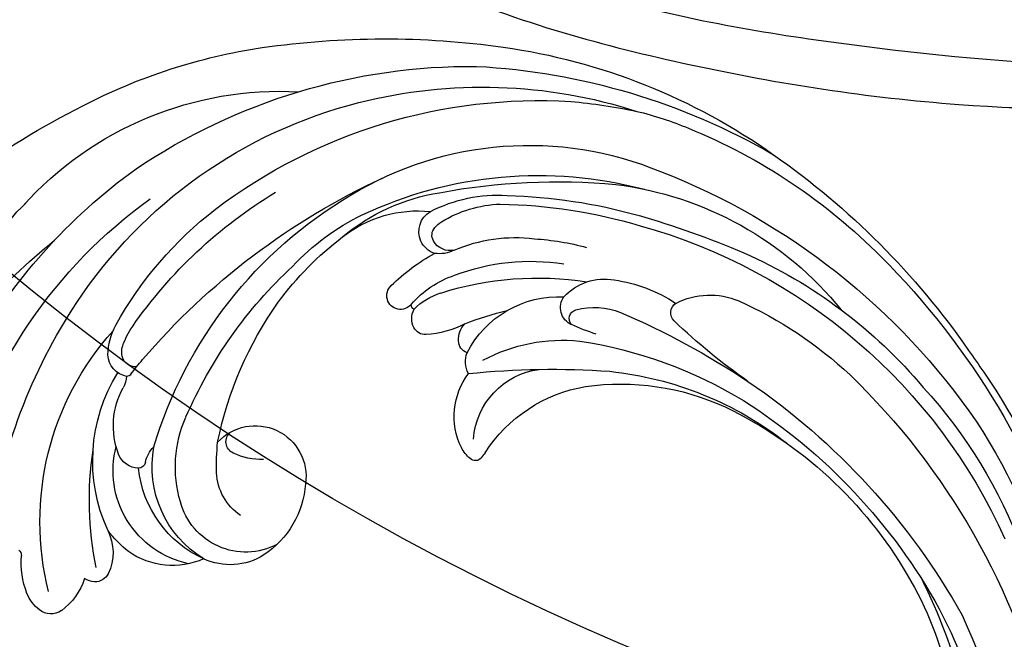
# Model space of a CAD drawing. Units: millimetres. Extents: x 371 to 1631, y 41 to 932.
# Drawn here: x 1530 to 1543, y 592 to 600 of the extents above; entities that cross this region are included whole.
import ezdxf
from ezdxf.xclip import XClip

# ---------------------------------------------------------------- set-up
doc = ezdxf.new("R2010")
doc.units = ezdxf.units.MM
doc.header["$XCLIPFRAME"] = 2
for name, color, linetype in [('H-05.木作(粗線)', 3, 'Continuous'), ('H-06.木作(細線)', 8, 'Continuous'), ('H-08.木作(細線)', 8, 'Continuous')]:
    doc.layers.add(name, color=color, linetype=linetype)

# ---------------------------------------------------------------- blocks, each defined once
blk = doc.blocks.new('SE-21116L-d')
at = {"layer": 'H-08.木作(細線)'}
for points, knots in [([(-12.358, 116.856), (-12.865, 117.104), (-13.375, 116.349), (-12.605, 115.027), (-10.252, 114.663), (-8.457, 115.785), (-7.086, 117.923), (-7.183, 120.717), (-9.34, 123.093), (-12.558, 123.811), (-18.298, 121.959), (-24.132, 114.332), (-27.48, 105.465), (-30.271, 93.092), (-30.296, 79.001), (-28.064, 59.007), (-23.127, 44.328), (-19.645, 36.566)], [0, 0, 0, 0, 0.788745, 1.426843, 4.017988, 6.031988, 8.149568, 11.113555, 13.798198, 17.478272, 21.735483, 31.008204, 43.070189, 52.624221, 69.01121, 85.643192, 113.61366, 113.61366, 113.61366, 113.61366]), ([(-16.634, 122.159), (-19.345, 120.591), (-24.15, 114.284), (-27.48, 105.465), (-30.271, 93.092), (-30.296, 79.001), (-28.064, 59.007), (-23.127, 44.328), (-19.645, 36.566)], [21.90249, 21.90249, 21.90249, 21.90249, 31.008204, 43.070189, 52.624221, 69.01121, 85.643192, 113.61366, 113.61366, 113.61366, 113.61366]), ([(-16.634, 122.159), (-19.345, 120.591), (-24.15, 114.284), (-27.48, 105.465), (-30.271, 93.092), (-30.296, 79.001), (-28.065, 59.022), (-23.137, 44.357), (-19.662, 36.602)], [21.90249, 21.90249, 21.90249, 21.90249, 31.008204, 43.070189, 52.624221, 69.01121, 85.643192, 113.569989, 113.569989, 113.569989, 113.569989]), ([(-24.148, 105.817), (-24.978, 103.156), (-26.815, 95.926), (-27.817, 83.37), (-25.814, 64.714), (-22.611, 49.027), (-17.436, 35.829)], [20.490558, 20.490558, 20.490558, 20.490558, 28.884158, 43.712686, 60.707841, 94.545567, 94.545567, 94.545567, 94.545567]), ([(-24.148, 105.817), (-24.978, 103.156), (-26.815, 95.926), (-27.817, 83.37), (-25.814, 64.714), (-22.611, 49.027), (-17.436, 35.829)], [20.490558, 20.490558, 20.490558, 20.490558, 28.884158, 43.712686, 60.707841, 94.545567, 94.545567, 94.545567, 94.545567])]:
    blk.add_open_spline(points, degree=3, knots=knots, dxfattribs=at)
blk = doc.blocks.new('SE-21034L-d')
at = {"layer": 'H-08.木作(細線)'}
for centre, radius, start, end in [((-18.96, 1.712), 5.095, 112.35419, 138.75227), ((-19.975, 4.04), 2.557, 82.68654, 111.14865), ((-19.78, 5.479), 1.105, 8.45526, 83.22348), ((1.212, -15.406), 33.619, 141.65939, 167.32724), ((-22.563, 5.125), 3.911, 331.73004, 7.58353), ((-11.467, -9.727), 17.397, 119.61407, 175.72759), ((-23.139, 5.513), 0.562, 269.81351, 308.24977), ((-3.034, -11.381), 30.323, 147.89799, 188.04908), ((-19.443, 2.004), 1.31, 47.16776, 75.68012), ((-19.195, 2.323), 0.907, 340.71001, 44.96452), ((-8.271, -14.997), 20.401, 122.08264, 142.28924), ((-21.135, 3.068), 2.986, 286.83833, 339.5303), ((7.327, -2.041), 49.503, 177.63655, 197.08621), ((-16.88, -9.439), 10.227, 109.35944, 165.46548), ((-19.412, -6.71), 6.972, 82.1423, 97.07393), ((-19.352, -4.369), 4.653, 19.58972, 78.92748), ((-18.654, -6.733), 5.807, 55.79669, 148.43495), ((-1.43, -11.421), 33.885, 162.47942, 188.23696), ((-17.505, -9.14), 6.82, 68.1611, 127.94006), ((-16.652, -9.142), 6.553, 75.10862, 144.48372), ((-16.328, -6.358), 3.801, 11.30631, 69.03318), ((9.273, -6.156), 44.683, 176.29559, 184.52861), ((-21.333, -7.88), 4.762, 112.59239, 162.95179), ((-22.629, -4.671), 1.301, 44.34427, 114.1924), ((-15.047, -10.81), 7.45, 117.22126, 157.90829), ((-22.03, -4.056), 0.443, 326.5229, 41.6588), ((-16.465, -7.794), 4.121, 16.2793, 118.88312), ((-29.22, -9.721), 8.895, 142.05528, 181.71861), ((-20.257, -5.311), 1.729, 144.21766, 180.79613), ((1.147, -18.504), 26.619, 150.34855, 193.35486), ((-18.215, -6.639), 5.707, 318.04051, 10.35347), ((-27.393, -6.043), 1.571, 317.18418, 343.70803), ((-16.029, -9.456), 3.277, 77.53735, 131.64547), ((-25.293, -9.91), 3.82, 134.65003, 162.98152), ((-27.059, -8.233), 1.389, 53.91501, 131.4371), ((-26.429, -7.322), 0.283, 346.88658, 48.33237), ((-8.435, -17.827), 14.58, 132.0877, 139.38006), ((-26.73, -8.769), 1.159, 109.03884, 152.08148), ((-26.896, -8.502), 0.856, 40.34837, 104.36145), ((-14.755, -9.505), 11.593, 169.47302, 175.09637), ((-3.072, -14.44), 29.227, 167.33287, 209.5792), ((-22.878, -10.605), 5.426, 154.00275, 167.79865), ((3.309, -18.612), 27.395, 157.22736, 180.89232), ((-1.027, -21.161), 22.49, 145.23003, 169.1043), ((-16.411, -8.545), 3.098, 176.11266, 321.94946), ((-7.095, -15.596), 22.886, 162.70394, 186.22758), ((16.434, -12.737), 42.948, 174.35611, 199.02111), ((-18.651, -9.273), 0.759, 68.25504, 184.31994), ((-19.754, -12.243), 3.927, 41.6363, 69.35761), ((-0.24, -15.152), 28.515, 168.48055, 192.70795), ((-17.089, -11.294), 21.085, 175.723, 226.85202), ((-6.698, -6.863), 34.684, 196.27922, 215.35205), ((0.994, -10.098), 36.486, 189.74754, 224.30314), ((-3.209, -20.269), 20.185, 170.42016, 186.32083), ((2.56, -14.295), 32.627, 186.65835, 227.21553), ((-9.538, -19.844), 14.567, 176.83215, 197.76602), ((-7.686, -22.949), 4.311, 107.7284, 170.93456), ((-8.365, -20.932), 2.184, 83.82231, 106.85857), ((-8.154, -19.213), 0.453, 352.12645, 87.07725), ((-5.407, -22.827), 4.636, 137.88431, 216.02391), ((1.117, -21.758), 9.129, 166.72753, 214.10392), ((-10.525, -19.009), 2.833, 346.65383, 354.5953), ((7.872, 0.652), 36.359, 288.6584, 326.68648), ((-18.236, -22.564), 0.836, 352.77079, 181.05013), ((-15.931, -22.958), 1.2, 106.37066, 162.04105), ((-16.042, -22.555), 0.782, 40.91957, 106.93286), ((-19.923, -25.847), 5.871, 16.27126, 40.38173), ((-15.886, -21.763), 7.42, 185.63093, 229.76053), ((-11.087, -21.671), 12.211, 183.85285, 214.6794), ((-7.213, -22.766), 11.861, 179.09417, 195.04329), ((-11.325, -23.22), 6.107, 174.8193, 205.00113), ((-17.175, -22.9), 0.329, 71.91634, 135.13175), ((-13.068, -22.671), 4.006, 178.81907, 206.38749), ((-11.542, -23.748), 1.532, 105.21404, 154.54387), ((26.688, 7.697), 48.892, 217.80081, 227.89947), ((-12.913, -24.266), 1.376, 130.58902, 177.31102), ((-13.274, -23.769), 0.765, 62.79577, 134.23722), ((-6.952, -25.133), 6.313, 161.10675, 226.49276), ((-2.082, -20.732), 10.218, 195.51577, 229.8226), ((0.486, -16.256), 25.21, 198.57931, 238.66381), ((0.668, -15.972), 19.288, 206.07809, 232.85633), ((2.909, -17.221), 18.558, 202.09359, 210.49499), ((-4.292, -20.047), 20.972, 192.68649, 246.24044), ((-19.287, -27.098), 1.431, 110.55116, 193.31207), ((-19.328, -27.089), 1.409, 62.02212, 109.12463), ((-4.892, -20.737), 12.995, 202.93657, 232.78554), ((-19.098, -26.996), 0.689, 103.50026, 175.48037), ((-18.965, -27.452), 1.164, 31.45383, 104.60055), ((-19.849, -27.407), 1.959, 16.67218, 52.88285), ((10.575, -12.095), 21.546, 283.00018, 320.13352), ((7.37, 3.337), 52.06, 215.54969, 231.78158), ((-18.213, -27.138), 1.584, 172.88623, 192.0743), ((-9.29, -23.648), 9.252, 200.21634, 231.1443), ((5.974, -17.924), 15.308, 215.79227, 248.44903), ((11.472, -9.058), 24.948, 285.76536, 315.86538), ((-12.069, -24.881), 8.979, 196.47044, 227.35091), ((-12.631, -25.948), 7.291, 192.0429, 221.8702), ((11.495, -7.285), 38.98, 213.1816, 229.04817), ((-10.18, -29.92), 1.138, 68.0417, 169.47771), ((7.749, -7.247), 26.89, 232.35458, 255.13448), ((7.493, -12.506), 21.044, 229.79694, 261.93033), ((-1.831, -13.78), 30.633, 209.50668, 241.6474), ((-9.721, -29.428), 0.564, 93.34673, 207.17818), ((-15.078, -41.99), 14.164, 61.42171, 67.92225), ((-7.912, -29.898), 3.392, 176.85674, 233.7236), ((-6.403, -27.565), 4.369, 209.02883, 245.43746), ((5.814, -10.609), 32.499, 280.18176, 322.19884), ((4.344, -8.628), 31.53, 224.71999, 240.42889), ((-4.607, -19.515), 15.445, 227.23073, 239.23074), ((6.682, -2.31), 32.653, 286.89868, 299.42422), ((5.261, -7.685), 33.386, 225.4702, 239.34357), ((10.716, 12.979), 48.377, 246.95728, 257.42875), ((9.395, -8.092), 25.713, 249.40852, 283.55566), ((-4.277, -25.456), 9.128, 231.82656, 257.27816), ((7.194, -12.065), 29.644, 271.24662, 315.97646), ((-5.619, -34.227), 0.682, 87.13156, 191.25064), ((-7.223, -71.589), 38.078, 78.77893, 87.53394), ((9.217, 0.859), 35.107, 256.21249, 284.90924), ((5.843, 4.483), 43.516, 267.84838, 300.21256), ((8.91, 6.872), 42.026, 258.02044, 284.60143), ((-1.96, -33.085), 4.511, 196.41652, 246.67684), ((2.536, -6.082), 40.435, 226.85042, 253.85665), ((15.6, 10.469), 54.276, 239.72632, 246.96875), ((6.419, -6.307), 34.58, 239.33553, 289.47366), ((-0.793, -20.416), 21.019, 230.88744, 274.82648), ((-1.565, -7.905), 37.7, 231.87965, 259.08017), ((5.542, -14.324), 24.715, 247.92445, 266.90744), ((1.523, -14.306), 31.923, 228.5697, 235.89251), ((4.868, -1.381), 41.756, 245.05637, 279.22136), ((5.897, -11.494), 30.27, 247.60636, 273.67735), ((1.312, 1.835), 47.195, 268.77764, 297.03738), ((4.035, -9.426), 36.028, 279.0802, 301.32573), ((-5.59, -24.003), 19.911, 237.19353, 246.71941), ((0.892, -10.189), 35.165, 245.91296, 269.04405), ((0.639, 2.013), 47.856, 258.73872, 279.00077), ((-7.414, 58.333), 104.746, 278.5321, 279.41509)]:
    blk.add_arc(centre, radius, start, end, dxfattribs=at)
blk = doc.blocks.new('立揚展板用1129-157-14')
at = {"layer": 'H-05.木作(粗線)', "color": 6}
blk.add_lwpolyline([(10458.565, 4511.77, -0.219946), (10450.869, 4558.774, -0.268245), (10307.828, 4608.835, 0.044112), (10295.381, 4626.865, 0.044112)], format="xyb", dxfattribs=at)
at = {"rotation": 74.72470811066823}
blk.add_blockref('SE-21116L-d', (10451.974, 4611.53), dxfattribs=at)
at = {"xscale": -1, "rotation": 133.7835922002903}
blk.add_blockref('SE-21034L-d', (10346.395, 4560.587), dxfattribs=at)

msp = doc.modelspace()

# ---------------------------------------------------------------- block references
at = {"layer": 'H-06.木作(細線)', "color": 7}
ref = msp.add_blockref('立揚展板用1129-157-14', (-767.996, -424.605), dxfattribs=dict(at, xscale=0.2225263157894811, yscale=0.2225263157894811, zscale=0.2225263157894811))
XClip(ref).set_block_clipping_path([(9818.8688405347, 2873.0482612545), (10578.8688405347, 5113.0482612545)])

doc.saveas('drawing.dxf')
